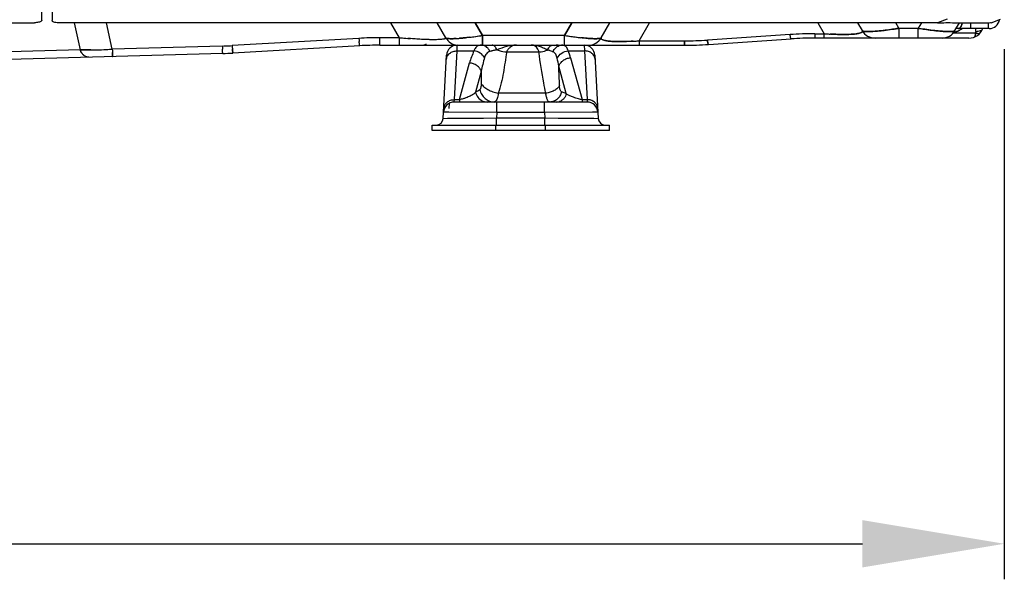
# Model space of a CAD drawing. Units: millimetres. Extents: x -40713 to 3890, y -11358 to 8889.
# Drawn here: x -38191 to -37914, y -9940 to -9782 of the extents above; entities that cross this region are included whole.
import ezdxf

# ---------------------------------------------------------------- set-up
doc = ezdxf.new("R2010")
doc.units = ezdxf.units.MM
doc.header["$LTSCALE"] = 46.255
doc.header["$PDMODE"] = 3
doc.header["$PDSIZE"] = 8
doc.layers.get('0').update_dxf_attribs({"linetype": 'CONTINUOUS'})
doc.layers.get('Defpoints').update_dxf_attribs({"linetype": 'CONTINUOUS'})
doc.dimstyles.new('AM_GB', dxfattribs={"dimscale": 10, "dimtxt": 3.5, "dimasz": 2.5, "dimexe": 1, "dimexo": 1, "dimgap": 1.5, "dimtad": 1, "dimdsep": 46, "dimtxsty": 'Standard', "dimcen": 0, "dimclrd": 256, "dimclre": 256, "dimclrt": 2, "dimadec": 0, "dimazin": 2, "dimtp": 0.1, "dimtm": 0.1, "dimtfac": 0.71, "dimtmove": 0, "dimatfit": 3, "dimfxl": 1, "dimtzin": 0, "dimlwd": -1, "dimlwe": -1, "dimarcsym": 0})

# ---------------------------------------------------------------- blocks, each defined once
blk = doc.blocks.new('*D38')
at = {"transparency": 16777216}
for p, q in [((-38883.97, -9790.56), (-38883.97, -9939.82)), ((-37913.99, -9790.54), (-37913.99, -9939.82)), ((-38843.97, -9929.82), (-37953.99, -9929.82))]:
    blk.add_line(p, q, dxfattribs=at)
for points in [[(-38843.97, -9923.15), (-38843.97, -9936.48), (-38883.97, -9929.82)], [(-37953.99, -9923.15), (-37953.99, -9936.48), (-37913.99, -9929.82)]]:
    blk.add_solid(points, dxfattribs=at)
at = {"layer": 'Defpoints', "color": 0, "transparency": 16777216}
for p in [(-38883.97, -9780.56), (-37913.99, -9780.54), (-37913.99, -9929.82)]:
    blk.add_point(p, dxfattribs=at)
at = {"transparency": 16777216, "insert": (-38398.98, -9889.82), "char_height": 50, "attachment_point": 5}
blk.add_mtext('970', dxfattribs=at)

msp = doc.modelspace()

# ---------------------------------------------------------------- linework, layer by layer
at = {"color": 7, "linetype": 'Continuous'}
for p, q in [((-38185.274, -9782.365), (-38185.274, -9034.681)), ((-38182.374, -9034.381), (-38182.374, -9782.433)), ((-38880.215, -9783.049), (-38187.274, -9783.049)), ((-37932.816, -9783.049), (-38180.574, -9783.049)), ((-38176.1, -9783.049), (-38174.471, -9790.685)), ((-38165.389, -9790.494), (-38166.977, -9783.049)), ((-38084.405, -9787.281), (-38086.848, -9783.049)), ((-38071.415, -9787.281), (-38073.858, -9783.049)), ((-38061.077, -9786.617), (-38063.137, -9783.049)), ((-38063.137, -9783.049), (-38061.077, -9786.617)), ((-38035.887, -9783.049), (-38037.945, -9786.617)), ((-38037.945, -9786.617), (-38035.885, -9783.049)), ((-38027.607, -9787.281), (-38025.164, -9783.049)), ((-38016.912, -9788.15), (-38013.967, -9783.049)), ((-38016.912, -9788.15), (-38013.967, -9783.049)), ((-37966.527, -9783.049), (-37964.736, -9786.15)), ((-37966.527, -9783.049), (-37964.736, -9786.15)), ((-37955.33, -9783.049), (-37954.041, -9785.281)), ((-37943.703, -9784.617), (-37944.609, -9783.049)), ((-37937.343, -9783.049), (-37938.249, -9784.617)), ((-37930.11, -9782.064), (-37932.816, -9783.049)), ((-37927.911, -9785.281), (-37926.625, -9783.053)), ((-37923.523, -9783.085), (-37923.523, -9784.681)), ((-37918.474, -9784.681), (-37918.474, -9783.047)), ((-37917.733, -9783.049), (-37915.027, -9782.064)), ((-38037.945, -9786.617), (-38061.077, -9786.617)), ((-38061.077, -9786.617), (-38061.077, -9789.381)), ((-38061.077, -9788.063), (-38061.077, -9786.617)), ((-38037.945, -9789.381), (-38037.945, -9786.617)), ((-37974.36, -9786.381), (-37997.675, -9787.936)), ((-37967.429, -9786.15), (-37964.736, -9786.15)), ((-37967.429, -9786.15), (-37967.429, -9787.381)), ((-37964.736, -9787.381), (-37964.736, -9786.15)), ((-37943.703, -9784.617), (-37938.249, -9784.617)), ((-37943.703, -9784.617), (-37943.703, -9787.381)), ((-37938.249, -9787.381), (-37938.249, -9784.617)), ((-37928.42, -9785.881), (-37922.081, -9785.881)), ((-37918.274, -9784.681), (-37927.564, -9784.681)), ((-37921.974, -9785.481), (-37921.974, -9784.681)), ((-38134.374, -9789.608), (-38165.389, -9790.494)), ((-38095.889, -9787.45), (-38131.617, -9789.489)), ((-38095.65, -9789.543), (-38131.377, -9791.583)), ((-38084.405, -9787.281), (-38089.951, -9787.281)), ((-38089.951, -9789.381), (-38089.951, -9787.281)), ((-38089.951, -9789.381), (-38004.128, -9789.381)), ((-38084.405, -9789.381), (-38084.405, -9787.281)), ((-38068.23, -9790.872), (-38068.171, -9789.381)), ((-38061.077, -9789.381), (-38061.077, -9788.181)), ((-38032.377, -9789.381), (-38032.318, -9790.871)), ((-38016.912, -9788.15), (-38004.128, -9788.15)), ((-38016.912, -9788.15), (-38016.912, -9789.381)), ((-38004.128, -9788.15), (-38004.128, -9789.381)), ((-38004.128, -9789.381), (-38004.128, -9788.15)), ((-37997.396, -9789.156), (-37974.08, -9787.602)), ((-37923.974, -9787.381), (-37967.429, -9787.381)), ((-38134.255, -9791.706), (-38261.265, -9795.335)), ((-38174.471, -9790.685), (-38246.948, -9792.756)), ((-38072.098, -9809.985), (-38071.167, -9792.224)), ((-38068.954, -9804.713), (-38068.234, -9790.982)), ((-38068.234, -9790.982), (-38068.23, -9790.872)), ((-38068.234, -9790.982), (-38063.452, -9790.982)), ((-38054.236, -9791.284), (-38045.146, -9791.284)), ((-38036.885, -9790.982), (-38032.314, -9790.982)), ((-38032.318, -9790.871), (-38032.314, -9790.982)), ((-38032.314, -9790.982), (-38031.594, -9804.713)), ((-38029.381, -9792.224), (-38028.45, -9809.985)), ((-38067.574, -9804.713), (-38064.706, -9794.37)), ((-38037.437, -9803.002), (-38039.568, -9795.32)), ((-38036.244, -9792.921), (-38032.974, -9804.713)), ((-38061.383, -9796.769), (-38062.997, -9802.59)), ((-38043.194, -9802.891), (-38056.606, -9802.891)), ((-38070.452, -9807.235), (-38070.372, -9805.715)), ((-38069.01, -9805.381), (-38068.954, -9804.713)), ((-38031.538, -9805.381), (-38069.01, -9805.381)), ((-38068.954, -9804.713), (-38067.574, -9804.713)), ((-38067.574, -9804.713), (-38067.574, -9805.381)), ((-38056.994, -9808.381), (-38056.994, -9805.381)), ((-38043.555, -9808.381), (-38043.555, -9805.381)), ((-38032.974, -9804.713), (-38031.594, -9804.713)), ((-38032.974, -9804.713), (-38032.974, -9805.381)), ((-38031.594, -9804.713), (-38031.538, -9805.381)), ((-38070.693, -9808.237), (-38072.006, -9808.224)), ((-38070.521, -9808.239), (-38070.693, -9808.237)), ((-38056.994, -9808.381), (-38070.521, -9808.239)), ((-38056.994, -9808.381), (-38057.072, -9809.881)), ((-38043.555, -9808.381), (-38056.994, -9808.381)), ((-38030.026, -9808.239), (-38043.555, -9808.381)), ((-38043.555, -9808.381), (-38043.476, -9809.881)), ((-38029.836, -9808.237), (-38030.026, -9808.239)), ((-38028.542, -9808.224), (-38029.836, -9808.237)), ((-38075.274, -9811.881), (-38025.274, -9811.881)), ((-38075.274, -9813.381), (-38075.274, -9811.881)), ((-38072.098, -9809.985), (-38070.963, -9809.977)), ((-38070.963, -9809.977), (-38070.34, -9809.973)), ((-38070.34, -9809.973), (-38060.778, -9809.906)), ((-38060.778, -9809.906), (-38057.072, -9809.881)), ((-38057.274, -9813.381), (-38057.274, -9811.881)), ((-38057.072, -9809.881), (-38043.476, -9809.881)), ((-38057.072, -9811.881), (-38057.072, -9809.881)), ((-38043.476, -9811.881), (-38043.476, -9809.881)), ((-38043.476, -9809.881), (-38039.77, -9809.906)), ((-38043.274, -9813.381), (-38043.274, -9811.881)), ((-38039.77, -9809.906), (-38029.931, -9809.975)), ((-38029.931, -9809.975), (-38029.63, -9809.977)), ((-38029.63, -9809.977), (-38028.45, -9809.985)), ((-38025.274, -9813.381), (-38025.274, -9811.881)), ((-38025.274, -9813.381), (-38075.274, -9813.381))]:
    msp.add_line(p, q, dxfattribs=at)
for centre, radius, start, end in [((-37929.648, -9782.24), 3.933, 339.57416, 341.37075), ((-37929.999, -9782.122), 4.303, 341.36542, 342.85375), ((-37930.537, -9781.959), 4.866, 342.89127, 346.4823), ((-37918.274, -9781.681), 3, 270, 349.99309), ((-38076.753, -9691.206), 96.688, 277.11506, 278.14902), ((-38078.729, -9677.419), 110.616, 278.15025, 279.1827), ((-38078.787, -9677.049), 110.99, 278.21138, 279.18146), ((-38024.32, -9703.897), 83.834, 260.64599, 260.80222), ((-38020.772, -9680.558), 107.441, 260.80244, 262.14832), ((-38023.851, -9703.331), 84.46, 262.10735, 263.57684), ((-37967.427, -9890.379), 104.229, 90.00058, 93.81359), ((-37967.427, -9890.379), 104.229, 90.00058, 93.8136), ((-37957.4, -9676.043), 110.351, 266.18836, 266.45407), ((-37956.183, -9654.927), 131.502, 266.27072, 266.53229), ((-37957.708, -9681.133), 105.252, 266.45, 267.09179), ((-37950.404, -9783.181), 4.2, 210, 270), ((-37961.989, -9671.375), 114.709, 279.05881, 279.17285), ((-37961.983, -9671.414), 114.669, 279.05874, 279.17285), ((-37919.962, -9671.374), 114.71, 260.82711, 260.94137), ((-37920.072, -9672.054), 114.021, 260.82712, 260.94185), ((-37931.548, -9783.181), 4.2, 270, 330), ((-37928.697, -9781.267), 4.415, 277.85805, 281.10741), ((-37928.68, -9781.348), 4.331, 281.09055, 287.46328), ((-37928.632, -9781.504), 4.168, 287.47904, 290.52931), ((-37928.642, -9781.489), 4.186, 290.58584, 311.2172), ((-37928.6, -9781.589), 4.078, 291.4808, 298.27566), ((-37928.719, -9781.377), 4.321, 298.32739, 309.61987), ((-37928.799, -9781.274), 4.452, 309.57589, 312.49286), ((-37923.974, -9783.181), 4.2, 270, 339.00867), ((-37922.773, -9785.482), 0.798, 330.03313, 339.97571), ((-37922.773, -9785.482), 0.798, 330.02985, 340.01997), ((-37920.425, -9782.061), 4.163, 246.56292, 252.06086), ((-38137.145, -9692.64), 97.007, 271.63663, 273.26702), ((-38137.145, -9692.645), 97.002, 271.63659, 272.72357), ((-38017.177, -9785.208), 117.28, 182.1496, 182.60397), ((-38017.251, -9785.211), 117.206, 182.14952, 182.60493), ((-38137.145, -9692.646), 97.001, 272.72359, 273.26707), ((-38066.243, -9784.535), 65.561, 184.33438, 185.14766), ((-38072.944, -9785.09), 58.837, 184.28806, 185.19809), ((-38089.95, -9889.444), 102.164, 90.00035, 93.3325), ((-38089.95, -9891.502), 104.221, 90.00033, 93.26674), ((-38036.859, -9783.014), 59.197, 184.29771, 185.20209), ((-38037.217, -9783.051), 58.837, 184.28806, 185.19809), ((-38089.951, -9889.381), 100, 90, 93.26707), ((-38067.361, -9602.024), 186.039, 264.74332, 265.45121), ((-38067.859, -9607.725), 180.316, 264.73516, 265.71871), ((-38078.33, -9786.381), 3, 270, 285.0147), ((-38078.33, -9786.381), 3, 285.0968, 300.06973), ((-38075.721, -9787.663), 1.718, 270.04933, 276.60803), ((-38067.777, -9785.181), 4.2, 210, 264.68466), ((-38068.171, -9792.381), 3, 90, 177), ((-38070.912, -9746.132), 41.444, 273.31097, 274.718), ((-38071.886, -9734.055), 53.56, 274.4873, 276.01227), ((-38039.774, -9792.881), 3.5, 90, 106.36364), ((-38032.377, -9792.381), 3, 3, 90), ((-38031.244, -9785.181), 4.2, 270, 330), ((-38023.946, -9683.029), 105.356, 272.92168, 273.5503), ((-38023.706, -9687.664), 100.716, 273.52796, 273.86763), ((-38024.248, -9678.05), 110.345, 273.54644, 273.81163), ((-38004.129, -9691.114), 97.037, 270.00077, 273.8134), ((-38004.129, -9691.114), 97.036, 270.00076, 273.8134), ((-38004.128, -9688.181), 101.2, 270, 273.81407), ((-37967.429, -9887.381), 100, 90, 93.81407), ((-38170.988, -9789.522), 3.648, 215.9716, 219.03778), ((-38170.89, -9789.453), 3.765, 215.9728, 219.13596), ((-38172.464, -9682.984), 107.736, 270.55433, 272.1644), ((-38173.023, -9667.875), 122.856, 272.15854, 273.56236), ((-38048.309, -9786.101), 117.162, 182.14853, 182.60336), ((-38036.025, -9785.582), 129.457, 182.17443, 182.58452), ((-38137.145, -9690.547), 101.2, 271.63658, 273.26707), ((-38062.495, -9792.651), 3.815, 23.13791, 27.74765), ((-38054.673, -9805.78), 15.252, 103.53581, 103.81364), ((-38051.698, -9792.161), 2.685, 151.51423, 160.9441), ((-38039.095, -9792.3), 3.963, 155.80297, 156.94431), ((-38045.24, -9801.248), 10.792, 73.87098, 76.61419), ((-38044.961, -9800.285), 9.79, 72.29379, 73.8726), ((-38037.728, -9792.7), 3.768, 151.06479, 157.35341), ((-38056.568, -9798.569), 21.094, 15.53187, 21.08057), ((-38076.635, -9801.302), 37.547, 9.16751, 12.70499), ((-38321.152, -9809.199), 281.926, 1.71463, 2.82173), ((-37955.653, -9799.778), 105.773, 178.36984, 180.24025), ((-38069.01, -9808.381), 3, 90, 177), ((-38059.712, -9802.185), 3.202, 243.62718, 251.34664), ((-38040.196, -9802.759), 2.621, 270.02202, 279.3135), ((-38040.205, -9802.709), 2.673, 279.33236, 288.50674), ((-38031.538, -9808.381), 3, 3, 90), ((-38074.095, -9809.881), 2, 270, 357), ((-38026.453, -9809.881), 2, 183, 270)]:
    msp.add_arc(centre, radius, start, end, dxfattribs=at)
msp.add_ellipse((-37932.816, -9741.608), major_axis=(60.515, 0), ratio=0.6847911, start_param=-1.5707963, end_param=-1.5514149, dxfattribs=at)
for points, knots in [([(-38185.86, -9782.848), (-38185.959, -9782.882), (-38186.42, -9783.008), (-38186.902, -9783.049), (-38187.274, -9783.049)], [0, 0, 0, 0, 0.2197001, 1, 1, 1, 1]), ([(-38185.274, -9782.365), (-38185.274, -9782.411), (-38185.321, -9782.548), (-38185.536, -9782.721), (-38185.739, -9782.807), (-38185.86, -9782.848)], [0, 0, 0, 0, 0.1739035, 0.5172675, 1, 1, 1, 1]), ([(-38180.574, -9783.049), (-38180.804, -9783.049), (-38181.235, -9783.023), (-38181.801, -9782.897), (-38182.205, -9782.737), (-38182.374, -9782.524), (-38182.374, -9782.433)], [0, 0, 0, 0, 0.3451836, 0.6446104, 0.8637311, 1, 1, 1, 1]), ([(-37931.643, -9783.041), (-37930.026, -9783.019), (-37926.981, -9783.044), (-37922.908, -9783.099), (-37919.943, -9783.106), (-37918.407, -9783.038), (-37917.9, -9783.03)], [0, 0, 0, 0, 0.353018, 0.6645254, 0.8893101, 1, 1, 1, 1]), ([(-37926.425, -9784.399), (-37926.378, -9784.351), (-37926.18, -9784.118), (-37926.045, -9783.836), (-37925.962, -9783.613)], [0, 0, 0, 0, 0.2200954, 1, 1, 1, 1]), ([(-37925.92, -9783.491), (-37925.951, -9783.583), (-37926.069, -9783.9), (-37926.24, -9784.205), (-37926.407, -9784.382)], [0, 0, 0, 0, 0.2838631, 1, 1, 1, 1]), ([(-37917.9, -9783.03), (-37917.86, -9783.03), (-37917.817, -9783.037), (-37917.741, -9783.027), (-37917.736, -9783.041)], [0, 0, 0, 0, 0.7308079, 1, 1, 1, 1]), ([(-38066.276, -9787.321), (-38066.011, -9787.294), (-38064.895, -9787.17), (-38063.782, -9787.023), (-38062.934, -9786.901)], [0, 0, 0, 0, 0.2371602, 1, 1, 1, 1]), ([(-38037.721, -9786.654), (-38037.208, -9786.737), (-38035.279, -9787.03), (-38033.342, -9787.273), (-38031.917, -9787.402)], [0, 0, 0, 0, 0.2663796, 1, 1, 1, 1]), ([(-37974.08, -9787.602), (-37974.113, -9787.604), (-37974.164, -9787.457), (-37974.222, -9787.254), (-37974.293, -9786.851), (-37974.337, -9786.554), (-37974.36, -9786.381)], [0, 0, 0, 0, 0.0767199, 0.2719881, 0.587044, 1, 1, 1, 1]), ([(-37974.08, -9787.602), (-37974.114, -9787.604), (-37974.162, -9787.448), (-37974.222, -9787.247), (-37974.293, -9786.845), (-37974.337, -9786.552), (-37974.36, -9786.381)], [0, 0, 0, 0, 0.0804938, 0.2802983, 0.5911701, 1, 1, 1, 1]), ([(-37964.137, -9786.188), (-37963.299, -9786.239), (-37961.679, -9786.321), (-37959.398, -9786.367), (-37957.458, -9786.329), (-37955.974, -9786.225), (-37954.939, -9786.057), (-37954.327, -9785.863), (-37953.96, -9785.592), (-37953.997, -9785.357), (-37954.041, -9785.281)], [0, 0, 0, 0, 0.2382714, 0.4607718, 0.6478316, 0.7886684, 0.8841602, 0.9424967, 0.9749557, 1, 1, 1, 1]), ([(-37954.324, -9785.829), (-37954.636, -9785.985), (-37955.597, -9786.188), (-37957.431, -9786.343), (-37960.012, -9786.374), (-37961.971, -9786.304), (-37963.048, -9786.25)], [0, 0, 0, 0, 0.1193499, 0.3296347, 0.6314367, 1, 1, 1, 1]), ([(-37954.024, -9785.582), (-37954.037, -9785.605), (-37954.114, -9785.712), (-37954.23, -9785.782), (-37954.324, -9785.829)], [0, 0, 0, 0, 0.1999127, 1, 1, 1, 1]), ([(-37954.041, -9785.281), (-37954.002, -9785.349), (-37953.776, -9785.447), (-37953.358, -9785.517), (-37952.714, -9785.554), (-37952.221, -9785.549), (-37951.94, -9785.541)], [0, 0, 0, 0, 0.1102356, 0.310083, 0.6078241, 1, 1, 1, 1]), ([(-37953.442, -9785.497), (-37953.58, -9785.479), (-37953.785, -9785.445), (-37954.003, -9785.347), (-37954.041, -9785.281)], [0, 0, 0, 0, 0.6428846, 1, 1, 1, 1]), ([(-37954.041, -9785.281), (-37954.027, -9785.305), (-37953.981, -9785.398), (-37953.989, -9785.516), (-37954.024, -9785.582)], [0, 0, 0, 0, 0.2748715, 1, 1, 1, 1]), ([(-37952.003, -9785.543), (-37952.147, -9785.546), (-37952.627, -9785.552), (-37953.109, -9785.541), (-37953.442, -9785.497)], [0, 0, 0, 0, 0.3010575, 1, 1, 1, 1]), ([(-37949.762, -9785.405), (-37949.969, -9785.423), (-37950.715, -9785.485), (-37951.462, -9785.53), (-37952.003, -9785.543)], [0, 0, 0, 0, 0.2774702, 1, 1, 1, 1]), ([(-37951.94, -9785.541), (-37951.775, -9785.537), (-37951.032, -9785.508), (-37950.29, -9785.452), (-37949.714, -9785.4)], [0, 0, 0, 0, 0.2218347, 1, 1, 1, 1]), ([(-37943.929, -9784.653), (-37944.445, -9784.736), (-37946.383, -9785.031), (-37948.33, -9785.276), (-37949.762, -9785.405)], [0, 0, 0, 0, 0.2664959, 1, 1, 1, 1]), ([(-37949.714, -9785.4), (-37949.272, -9785.36), (-37947.337, -9785.161), (-37945.411, -9784.89), (-37943.929, -9784.653)], [0, 0, 0, 0, 0.2283256, 1, 1, 1, 1]), ([(-37938.023, -9784.653), (-37937.509, -9784.735), (-37935.577, -9785.029), (-37933.637, -9785.275), (-37932.208, -9785.403)], [0, 0, 0, 0, 0.2663913, 1, 1, 1, 1]), ([(-37932.28, -9785.396), (-37932.72, -9785.356), (-37934.64, -9785.158), (-37936.553, -9784.888), (-37938.023, -9784.653)], [0, 0, 0, 0, 0.2287126, 1, 1, 1, 1]), ([(-37930.032, -9785.541), (-37930.199, -9785.536), (-37930.949, -9785.507), (-37931.698, -9785.449), (-37932.28, -9785.396)], [0, 0, 0, 0, 0.2218825, 1, 1, 1, 1]), ([(-37932.208, -9785.403), (-37932.001, -9785.422), (-37931.254, -9785.484), (-37930.504, -9785.529), (-37929.962, -9785.542)], [0, 0, 0, 0, 0.2773447, 1, 1, 1, 1]), ([(-37928.55, -9785.502), (-37928.647, -9785.514), (-37929.141, -9785.556), (-37929.636, -9785.552), (-37930.032, -9785.541)], [0, 0, 0, 0, 0.1991535, 1, 1, 1, 1]), ([(-37929.962, -9785.542), (-37929.688, -9785.549), (-37929.207, -9785.553), (-37928.579, -9785.515), (-37928.169, -9785.445), (-37927.95, -9785.348), (-37927.911, -9785.281)], [0, 0, 0, 0, 0.3918105, 0.6892089, 0.889135, 1, 1, 1, 1]), ([(-37927.911, -9785.281), (-37927.951, -9785.351), (-37928.185, -9785.45), (-37928.403, -9785.484), (-37928.55, -9785.502)], [0, 0, 0, 0, 0.3539553, 1, 1, 1, 1]), ([(-37926.407, -9784.382), (-37926.451, -9784.429), (-37926.612, -9784.578), (-37926.831, -9784.681), (-37926.987, -9784.681)], [0, 0, 0, 0, 0.2922831, 1, 1, 1, 1]), ([(-37926.987, -9784.681), (-37926.94, -9784.681), (-37926.727, -9784.651), (-37926.541, -9784.517), (-37926.425, -9784.399)], [0, 0, 0, 0, 0.2218684, 1, 1, 1, 1]), ([(-37922.081, -9785.881), (-37922.118, -9786.118), (-37922.201, -9786.529), (-37922.341, -9786.929), (-37922.428, -9787.086)], [0, 0, 0, 0, 0.5722857, 1, 1, 1, 1]), ([(-37922.231, -9786.583), (-37922.245, -9786.632), (-37922.299, -9786.804), (-37922.366, -9786.973), (-37922.428, -9787.086)], [0, 0, 0, 0, 0.2841316, 1, 1, 1, 1]), ([(-37922.081, -9785.881), (-37922.091, -9785.945), (-37922.131, -9786.181), (-37922.183, -9786.415), (-37922.231, -9786.583)], [0, 0, 0, 0, 0.2709923, 1, 1, 1, 1]), ([(-37920.698, -9785.276), (-37920.652, -9785.259), (-37920.481, -9785.194), (-37920.317, -9785.11), (-37920.206, -9785.035)], [0, 0, 0, 0, 0.2665776, 1, 1, 1, 1]), ([(-38095.65, -9789.543), (-38095.657, -9789.544), (-38095.669, -9789.509), (-38095.683, -9789.462), (-38095.701, -9789.365), (-38095.73, -9789.172), (-38095.769, -9788.837), (-38095.797, -9788.548), (-38095.812, -9788.381)], [0, 0, 0, 0, 0.0191661, 0.0678706, 0.1475433, 0.2582909, 0.572619, 1, 1, 1, 1]), ([(-38095.65, -9789.543), (-38095.658, -9789.544), (-38095.67, -9789.509), (-38095.694, -9789.422), (-38095.727, -9789.192), (-38095.769, -9788.837), (-38095.797, -9788.547), (-38095.812, -9788.381)], [0, 0, 0, 0, 0.0198255, 0.0698355, 0.2633394, 0.576929, 1, 1, 1, 1]), ([(-38073.167, -9787.799), (-38074.428, -9787.87), (-38077.419, -9787.801), (-38080.398, -9787.613), (-38082.115, -9787.477)], [0, 0, 0, 0, 0.423103, 1, 1, 1, 1]), ([(-38072.519, -9787.749), (-38073.012, -9787.801), (-38074.2, -9787.848), (-38077.136, -9787.817), (-38079.575, -9787.668), (-38081.321, -9787.538)], [0, 0, 0, 0, 0.1688246, 0.4039652, 1, 1, 1, 1]), ([(-38071.453, -9787.477), (-38071.51, -9787.527), (-38071.695, -9787.608), (-38072.264, -9787.74), (-38072.777, -9787.777), (-38073.167, -9787.799)], [0, 0, 0, 0, 0.129417, 0.3344935, 1, 1, 1, 1]), ([(-38071.61, -9787.567), (-38071.661, -9787.588), (-38071.957, -9787.683), (-38072.266, -9787.722), (-38072.519, -9787.749)], [0, 0, 0, 0, 0.1792052, 1, 1, 1, 1]), ([(-38071.415, -9787.281), (-38071.389, -9787.325), (-38071.394, -9787.484), (-38071.537, -9787.537), (-38071.61, -9787.567)], [0, 0, 0, 0, 0.3902701, 1, 1, 1, 1]), ([(-38071.415, -9787.281), (-38071.384, -9787.334), (-38071.226, -9787.421), (-38070.727, -9787.531), (-38070.264, -9787.545), (-38069.912, -9787.548)], [0, 0, 0, 0, 0.1192564, 0.3206622, 1, 1, 1, 1]), ([(-38070.833, -9787.495), (-38070.884, -9787.488), (-38071.046, -9787.462), (-38071.21, -9787.424), (-38071.309, -9787.371)], [0, 0, 0, 0, 0.3134095, 1, 1, 1, 1]), ([(-38070.455, -9787.53), (-38070.489, -9787.528), (-38070.616, -9787.52), (-38070.742, -9787.507), (-38070.833, -9787.495)], [0, 0, 0, 0, 0.2717082, 1, 1, 1, 1]), ([(-38068.519, -9787.507), (-38068.709, -9787.518), (-38069.353, -9787.548), (-38070, -9787.559), (-38070.455, -9787.53)], [0, 0, 0, 0, 0.2949001, 1, 1, 1, 1]), ([(-38069.912, -9787.548), (-38069.836, -9787.548), (-38069.503, -9787.548), (-38069.17, -9787.538), (-38068.914, -9787.527)], [0, 0, 0, 0, 0.2285188, 1, 1, 1, 1]), ([(-38068.914, -9787.527), (-38068.819, -9787.523), (-38068.412, -9787.503), (-38068.006, -9787.476), (-38067.696, -9787.452)], [0, 0, 0, 0, 0.2344894, 1, 1, 1, 1]), ([(-38064.777, -9787.149), (-38065.017, -9787.179), (-38065.925, -9787.288), (-38066.834, -9787.381), (-38067.503, -9787.436)], [0, 0, 0, 0, 0.2654091, 1, 1, 1, 1]), ([(-38061.28, -9789.381), (-38061.543, -9789.381), (-38062.035, -9789.419), (-38062.703, -9789.722), (-38063.18, -9790.276), (-38063.371, -9790.732), (-38063.452, -9790.982)], [0, 0, 0, 0, 0.2693247, 0.4992046, 0.7309093, 1, 1, 1, 1]), ([(-38059.119, -9790.875), (-38059.236, -9790.653), (-38059.507, -9790.244), (-38060.031, -9789.759), (-38060.633, -9789.452), (-38061.068, -9789.381), (-38061.28, -9789.381)], [0, 0, 0, 0, 0.2736423, 0.5293985, 0.7693777, 1, 1, 1, 1]), ([(-38056.975, -9790.697), (-38057.05, -9790.505), (-38057.217, -9790.158), (-38057.541, -9789.73), (-38057.914, -9789.45), (-38058.198, -9789.381), (-38058.33, -9789.381)], [0, 0, 0, 0, 0.3101604, 0.5764509, 0.8014954, 1, 1, 1, 1]), ([(-38051.51, -9789.381), (-38051.97, -9789.381), (-38052.901, -9789.451), (-38054.749, -9789.845), (-38056.081, -9790.363), (-38056.975, -9790.697)], [0, 0, 0, 0, 0.2441513, 0.493733, 1, 1, 1, 1]), ([(-38051.509, -9789.381), (-38051.741, -9789.381), (-38052.223, -9789.451), (-38052.922, -9789.727), (-38053.581, -9790.191), (-38053.923, -9790.632), (-38054.058, -9790.881)], [0, 0, 0, 0, 0.225279, 0.4679839, 0.7251963, 1, 1, 1, 1]), ([(-38045.272, -9790.88), (-38045.363, -9790.643), (-38045.59, -9790.212), (-38046.09, -9789.722), (-38046.677, -9789.439), (-38047.097, -9789.381), (-38047.304, -9789.381)], [0, 0, 0, 0, 0.2840038, 0.5347635, 0.7688842, 1, 1, 1, 1]), ([(-38042.742, -9790.749), (-38043.103, -9790.566), (-38043.827, -9790.205), (-38044.944, -9789.744), (-38046.11, -9789.446), (-38046.906, -9789.381), (-38047.303, -9789.381)], [0, 0, 0, 0, 0.2527221, 0.5043266, 0.7522758, 1, 1, 1, 1]), ([(-38042.71, -9790.676), (-38042.624, -9790.486), (-38042.435, -9790.14), (-38042.072, -9789.719), (-38041.657, -9789.446), (-38041.349, -9789.381), (-38041.203, -9789.381)], [0, 0, 0, 0, 0.299206, 0.56189, 0.7912915, 1, 1, 1, 1]), ([(-38041.026, -9790.877), (-38040.787, -9790.445), (-38040.29, -9789.867), (-38039.429, -9789.451), (-38038.973, -9789.381), (-38038.75, -9789.381)], [0, 0, 0, 0, 0.5218043, 0.7646267, 1, 1, 1, 1]), ([(-38036.885, -9790.982), (-38036.952, -9790.737), (-38037.104, -9790.295), (-38037.438, -9789.824), (-38037.776, -9789.582), (-38038.178, -9789.413), (-38038.518, -9789.381), (-38038.75, -9789.381)], [0, 0, 0, 0, 0.2827403, 0.5175043, 0.6277352, 0.7409659, 1, 1, 1, 1]), ([(-38031.33, -9787.451), (-38031.485, -9787.439), (-38032.142, -9787.384), (-38032.799, -9787.317), (-38033.3, -9787.261)], [0, 0, 0, 0, 0.2357452, 1, 1, 1, 1]), ([(-38031.917, -9787.402), (-38031.707, -9787.421), (-38030.953, -9787.484), (-38030.197, -9787.529), (-38029.651, -9787.543)], [0, 0, 0, 0, 0.2775334, 1, 1, 1, 1]), ([(-38029.516, -9787.546), (-38029.651, -9787.543), (-38030.257, -9787.526), (-38030.861, -9787.488), (-38031.33, -9787.451)], [0, 0, 0, 0, 0.2232134, 1, 1, 1, 1]), ([(-38029.651, -9787.543), (-38029.377, -9787.55), (-38028.898, -9787.553), (-38028.272, -9787.516), (-38027.865, -9787.444), (-38027.646, -9787.348), (-38027.607, -9787.281)], [0, 0, 0, 0, 0.3915913, 0.6889234, 0.8892562, 1, 1, 1, 1]), ([(-38028.18, -9787.494), (-38028.267, -9787.506), (-38028.712, -9787.551), (-38029.159, -9787.552), (-38029.516, -9787.546)], [0, 0, 0, 0, 0.1989933, 1, 1, 1, 1]), ([(-38027.607, -9787.281), (-38027.644, -9787.345), (-38027.851, -9787.441), (-38028.048, -9787.476), (-38028.18, -9787.494)], [0, 0, 0, 0, 0.3595392, 1, 1, 1, 1]), ([(-38027.607, -9787.281), (-38027.645, -9787.347), (-38027.693, -9787.523), (-38027.573, -9787.661), (-38027.507, -9787.715)], [0, 0, 0, 0, 0.4713537, 1, 1, 1, 1]), ([(-38018.576, -9788.249), (-38019.337, -9788.287), (-38020.782, -9788.345), (-38022.801, -9788.366), (-38024.503, -9788.314), (-38025.821, -9788.207), (-38026.763, -9788.041), (-38027.336, -9787.854), (-38027.688, -9787.588), (-38027.651, -9787.357), (-38027.607, -9787.281)], [0, 0, 0, 0, 0.2405985, 0.4567272, 0.6379239, 0.7778253, 0.8752945, 0.9369547, 0.9722674, 1, 1, 1, 1]), ([(-38027.507, -9787.715), (-38027.408, -9787.795), (-38027.109, -9787.938), (-38026.146, -9788.187), (-38024.209, -9788.344), (-38021.176, -9788.373), (-38018.808, -9788.269), (-38017.508, -9788.189)], [0, 0, 0, 0, 0.0379928, 0.096703, 0.2956026, 0.6127369, 1, 1, 1, 1]), ([(-37997.396, -9789.156), (-37997.428, -9789.159), (-37997.48, -9789.011), (-37997.537, -9788.809), (-37997.609, -9788.407), (-37997.652, -9788.11), (-37997.675, -9787.936)], [0, 0, 0, 0, 0.077413, 0.2720014, 0.5833509, 1, 1, 1, 1]), ([(-37997.675, -9787.936), (-37997.667, -9787.998), (-37997.637, -9788.219), (-37997.602, -9788.44), (-37997.574, -9788.599)], [0, 0, 0, 0, 0.2803736, 1, 1, 1, 1]), ([(-37997.574, -9788.599), (-37997.566, -9788.642), (-37997.539, -9788.782), (-37997.508, -9788.922), (-37997.478, -9789.016)], [0, 0, 0, 0, 0.3069459, 1, 1, 1, 1]), ([(-37997.478, -9789.016), (-37997.467, -9789.052), (-37997.452, -9789.099), (-37997.413, -9789.158), (-37997.396, -9789.156)], [0, 0, 0, 0, 0.6889759, 1, 1, 1, 1]), ([(-38174.471, -9790.685), (-38174.256, -9790.692), (-38173.347, -9790.716), (-38172.437, -9790.722), (-38171.742, -9790.718)], [0, 0, 0, 0, 0.2360119, 1, 1, 1, 1]), ([(-38171.422, -9790.716), (-38171.691, -9790.718), (-38172.707, -9790.723), (-38173.724, -9790.709), (-38174.471, -9790.685)], [0, 0, 0, 0, 0.2642272, 1, 1, 1, 1]), ([(-38173.94, -9791.664), (-38173.992, -9791.592), (-38174.2, -9791.283), (-38174.367, -9790.948), (-38174.471, -9790.685)], [0, 0, 0, 0, 0.2409412, 1, 1, 1, 1]), ([(-38172.957, -9792.549), (-38173.036, -9792.507), (-38173.361, -9792.312), (-38173.639, -9792.044), (-38173.821, -9791.819)], [0, 0, 0, 0, 0.236942, 1, 1, 1, 1]), ([(-38172.948, -9792.551), (-38173.027, -9792.51), (-38173.352, -9792.319), (-38173.629, -9792.052), (-38173.811, -9791.829)], [0, 0, 0, 0, 0.2363584, 1, 1, 1, 1]), ([(-38171.986, -9792.784), (-38172.234, -9792.791), (-38172.575, -9792.728), (-38172.88, -9792.589), (-38172.957, -9792.549)], [0, 0, 0, 0, 0.7404485, 1, 1, 1, 1]), ([(-38171.986, -9792.784), (-38172.065, -9792.786), (-38172.398, -9792.772), (-38172.723, -9792.667), (-38172.948, -9792.551)], [0, 0, 0, 0, 0.2387783, 1, 1, 1, 1]), ([(-38171.742, -9790.718), (-38171.239, -9790.715), (-38169.12, -9790.686), (-38167.002, -9790.594), (-38165.389, -9790.494)], [0, 0, 0, 0, 0.2374681, 1, 1, 1, 1]), ([(-38165.351, -9791.419), (-38165.347, -9791.514), (-38165.332, -9791.818), (-38165.316, -9792.122), (-38165.301, -9792.332)], [0, 0, 0, 0, 0.3104686, 1, 1, 1, 1]), ([(-38165.269, -9792.592), (-38165.276, -9792.592), (-38165.276, -9792.553), (-38165.288, -9792.508), (-38165.294, -9792.406), (-38165.311, -9792.212), (-38165.329, -9791.877), (-38165.343, -9791.589), (-38165.351, -9791.423)], [0, 0, 0, 0, 0.0174038, 0.0667364, 0.1478916, 0.2603443, 0.5750611, 1, 1, 1, 1]), ([(-38165.301, -9792.332), (-38165.298, -9792.37), (-38165.292, -9792.433), (-38165.286, -9792.52), (-38165.276, -9792.559), (-38165.275, -9792.592), (-38165.269, -9792.592)], [0, 0, 0, 0, 0.434531, 0.7458083, 0.9337513, 1, 1, 1, 1]), ([(-38134.255, -9791.706), (-38134.261, -9791.706), (-38134.261, -9791.666), (-38134.274, -9791.622), (-38134.279, -9791.52), (-38134.296, -9791.326), (-38134.314, -9790.99), (-38134.328, -9790.703), (-38134.336, -9790.537)], [0, 0, 0, 0, 0.0174023, 0.0667346, 0.1478899, 0.2603427, 0.5750603, 1, 1, 1, 1]), ([(-38131.54, -9790.417), (-38131.531, -9790.511), (-38131.502, -9790.815), (-38131.47, -9791.118), (-38131.44, -9791.326)], [0, 0, 0, 0, 0.3107649, 1, 1, 1, 1]), ([(-38131.377, -9791.583), (-38131.385, -9791.583), (-38131.397, -9791.548), (-38131.421, -9791.461), (-38131.454, -9791.231), (-38131.496, -9790.876), (-38131.524, -9790.586), (-38131.539, -9790.421)], [0, 0, 0, 0, 0.0198255, 0.0698355, 0.2633394, 0.576929, 1, 1, 1, 1]), ([(-38131.44, -9791.326), (-38131.43, -9791.391), (-38131.417, -9791.478), (-38131.396, -9791.554), (-38131.384, -9791.583), (-38131.377, -9791.583)], [0, 0, 0, 0, 0.7331909, 0.9230952, 1, 1, 1, 1]), ([(-38071.23, -9793.425), (-38071.213, -9793.095), (-38071.022, -9792.421), (-38070.333, -9791.61), (-38069.358, -9791.089), (-38068.611, -9790.977), (-38068.234, -9790.982)], [0, 0, 0, 0, 0.2336672, 0.4770097, 0.7336948, 1, 1, 1, 1]), ([(-38063.452, -9790.982), (-38063.706, -9791.535), (-38064.167, -9792.65), (-38064.547, -9793.795), (-38064.706, -9794.37)], [0, 0, 0, 0, 0.5052075, 1, 1, 1, 1]), ([(-38060.489, -9792.85), (-38060.793, -9792.342), (-38061.679, -9791.464), (-38062.85, -9791.051), (-38063.452, -9790.982)], [0, 0, 0, 0, 0.4943278, 1, 1, 1, 1]), ([(-38058.987, -9791.152), (-38059.181, -9791.211), (-38059.545, -9791.367), (-38059.986, -9791.762), (-38060.295, -9792.27), (-38060.431, -9792.649), (-38060.489, -9792.85)], [0, 0, 0, 0, 0.2563801, 0.4929463, 0.7357462, 1, 1, 1, 1]), ([(-38058.315, -9790.969), (-38058.374, -9790.984), (-38058.599, -9791.041), (-38058.823, -9791.103), (-38058.987, -9791.152)], [0, 0, 0, 0, 0.2614391, 1, 1, 1, 1]), ([(-38056.975, -9790.697), (-38057.088, -9790.715), (-38057.513, -9790.789), (-38057.935, -9790.878), (-38058.243, -9790.952)], [0, 0, 0, 0, 0.2668661, 1, 1, 1, 1]), ([(-38056.975, -9790.697), (-38056.757, -9790.774), (-38055.866, -9791.059), (-38054.937, -9791.226), (-38054.236, -9791.284)], [0, 0, 0, 0, 0.2474711, 1, 1, 1, 1]), ([(-38054.236, -9791.284), (-38054.397, -9792.256), (-38054.713, -9794.199), (-38055.16, -9797.121), (-38055.721, -9800.038), (-38056.27, -9801.952), (-38056.606, -9802.891)], [0, 0, 0, 0, 0.248948, 0.4978798, 0.7476508, 1, 1, 1, 1]), ([(-38045.146, -9791.284), (-38045.155, -9791.249), (-38045.191, -9791.113), (-38045.234, -9790.978), (-38045.272, -9790.88)], [0, 0, 0, 0, 0.2573053, 1, 1, 1, 1]), ([(-38045.146, -9791.284), (-38044.939, -9791.271), (-38044.12, -9791.184), (-38043.313, -9790.975), (-38042.742, -9790.749)], [0, 0, 0, 0, 0.2527899, 1, 1, 1, 1]), ([(-38043.194, -9802.891), (-38043.414, -9801.931), (-38044.212, -9798.088), (-38044.758, -9794.198), (-38045.146, -9791.284)], [0, 0, 0, 0, 0.2508928, 1, 1, 1, 1]), ([(-38041.206, -9791.249), (-38041.265, -9791.223), (-38041.52, -9791.116), (-38041.782, -9791.023), (-38041.984, -9790.959)], [0, 0, 0, 0, 0.2333267, 1, 1, 1, 1]), ([(-38040.007, -9793.044), (-38040.052, -9792.844), (-38040.156, -9792.465), (-38040.39, -9791.945), (-38040.731, -9791.514), (-38041.04, -9791.321), (-38041.206, -9791.249)], [0, 0, 0, 0, 0.2744801, 0.5239454, 0.7579308, 1, 1, 1, 1]), ([(-38040.007, -9793.044), (-38039.726, -9792.479), (-38038.805, -9791.487), (-38037.538, -9791.044), (-38036.885, -9790.982)], [0, 0, 0, 0, 0.490633, 1, 1, 1, 1]), ([(-38029.318, -9793.425), (-38029.335, -9793.095), (-38029.526, -9792.421), (-38030.215, -9791.61), (-38031.19, -9791.089), (-38031.937, -9790.977), (-38032.314, -9790.982)], [0, 0, 0, 0, 0.2336672, 0.4770097, 0.7336948, 1, 1, 1, 1]), ([(-38061.383, -9796.769), (-38061.49, -9796.445), (-38061.83, -9795.816), (-38062.612, -9795.066), (-38063.599, -9794.551), (-38064.335, -9794.396), (-38064.706, -9794.37)], [0, 0, 0, 0, 0.2370468, 0.485424, 0.7417822, 1, 1, 1, 1]), ([(-38060.489, -9792.85), (-38060.674, -9793.49), (-38061.011, -9794.789), (-38061.275, -9796.104), (-38061.383, -9796.769)], [0, 0, 0, 0, 0.4974711, 1, 1, 1, 1]), ([(-38039.568, -9795.32), (-38039.46, -9794.995), (-38039.121, -9794.367), (-38038.338, -9793.617), (-38037.352, -9793.101), (-38036.615, -9792.946), (-38036.244, -9792.921)], [0, 0, 0, 0, 0.2370468, 0.485424, 0.7417822, 1, 1, 1, 1]), ([(-38061.425, -9800.222), (-38061.423, -9800.426), (-38061.435, -9800.796), (-38061.507, -9801.289), (-38061.621, -9801.655), (-38061.744, -9801.843), (-38061.814, -9801.9)], [0, 0, 0, 0, 0.3480426, 0.6304968, 0.8453411, 1, 1, 1, 1]), ([(-38061.425, -9800.222), (-38061.235, -9800.546), (-38060.659, -9801.172), (-38059.532, -9801.924), (-38058.146, -9802.53), (-38057.129, -9802.797), (-38056.606, -9802.891)], [0, 0, 0, 0, 0.199527, 0.4434209, 0.7172623, 1, 1, 1, 1]), ([(-38039.352, -9800.763), (-38039.496, -9801.043), (-38039.94, -9801.582), (-38040.844, -9802.207), (-38041.957, -9802.671), (-38042.774, -9802.843), (-38043.194, -9802.891)], [0, 0, 0, 0, 0.2081009, 0.4514027, 0.7206675, 1, 1, 1, 1]), ([(-38038.801, -9802.527), (-38038.888, -9802.487), (-38039.056, -9802.314), (-38039.21, -9801.932), (-38039.317, -9801.399), (-38039.345, -9800.991), (-38039.352, -9800.763)], [0, 0, 0, 0, 0.1497869, 0.3590485, 0.6423058, 1, 1, 1, 1]), ([(-38062.997, -9802.59), (-38063.078, -9802.711), (-38063.27, -9802.935), (-38063.629, -9803.212), (-38064.049, -9803.459), (-38064.534, -9803.704), (-38065.097, -9803.96), (-38065.76, -9804.233), (-38066.585, -9804.526), (-38067.213, -9804.679), (-38067.574, -9804.713)], [0, 0, 0, 0, 0.0850789, 0.1705857, 0.2640009, 0.3690779, 0.4883265, 0.6252292, 0.787842, 1, 1, 1, 1]), ([(-38061.814, -9801.9), (-38061.996, -9802.048), (-38062.377, -9802.307), (-38062.791, -9802.504), (-38062.997, -9802.59)], [0, 0, 0, 0, 0.5119214, 1, 1, 1, 1]), ([(-38062.997, -9802.59), (-38062.89, -9803.113), (-38062.444, -9804.114), (-38061.603, -9804.822), (-38061.134, -9805.054)], [0, 0, 0, 0, 0.5052093, 1, 1, 1, 1]), ([(-38061.814, -9801.9), (-38061.705, -9802.379), (-38061.332, -9803.305), (-38060.538, -9804.257), (-38059.756, -9804.827), (-38058.924, -9805.241), (-38058.23, -9805.381), (-38057.778, -9805.381)], [0, 0, 0, 0, 0.2576591, 0.5137734, 0.639561, 0.7627903, 1, 1, 1, 1]), ([(-38056.606, -9802.891), (-38056.647, -9803.173), (-38056.735, -9803.687), (-38056.915, -9804.371), (-38057.129, -9804.888), (-38057.322, -9805.155), (-38057.428, -9805.243)], [0, 0, 0, 0, 0.3382823, 0.6177407, 0.8367272, 1, 1, 1, 1]), ([(-38042.11, -9805.381), (-38042.173, -9805.381), (-38042.308, -9805.35), (-38042.488, -9805.217), (-38042.646, -9805.008), (-38042.789, -9804.724), (-38042.915, -9804.366), (-38043.074, -9803.752), (-38043.151, -9803.248), (-38043.194, -9802.891)], [0, 0, 0, 0, 0.0660482, 0.1394651, 0.2286024, 0.3380282, 0.4697687, 0.6243751, 1, 1, 1, 1]), ([(-38038.801, -9802.527), (-38038.882, -9802.921), (-38039.174, -9803.683), (-38039.944, -9804.616), (-38040.958, -9805.233), (-38041.732, -9805.381), (-38042.11, -9805.381)], [0, 0, 0, 0, 0.2565221, 0.5105514, 0.7586343, 1, 1, 1, 1]), ([(-38037.437, -9803.002), (-38037.487, -9803.258), (-38037.653, -9803.758), (-38038.081, -9804.415), (-38038.657, -9804.933), (-38039.118, -9805.163), (-38039.357, -9805.243)], [0, 0, 0, 0, 0.2537658, 0.50594, 0.754928, 1, 1, 1, 1]), ([(-38037.437, -9803.002), (-38037.553, -9802.971), (-38038.016, -9802.839), (-38038.471, -9802.677), (-38038.801, -9802.527)], [0, 0, 0, 0, 0.2483275, 1, 1, 1, 1]), ([(-38032.974, -9804.713), (-38033.314, -9804.681), (-38033.91, -9804.544), (-38034.703, -9804.29), (-38035.351, -9804.057), (-38035.907, -9803.849), (-38036.389, -9803.66), (-38036.805, -9803.479), (-38037.164, -9803.278), (-38037.358, -9803.101), (-38037.437, -9803.002)], [0, 0, 0, 0, 0.2121247, 0.3775655, 0.5175073, 0.6393534, 0.7459911, 0.8390868, 0.9213515, 1, 1, 1, 1]), ([(-38071.95, -9807.156), (-38071.933, -9806.826), (-38071.742, -9806.153), (-38071.053, -9805.341), (-38070.078, -9804.82), (-38069.33, -9804.709), (-38068.954, -9804.713)], [0, 0, 0, 0, 0.2336672, 0.4770097, 0.7336948, 1, 1, 1, 1]), ([(-38060.736, -9805.219), (-38060.657, -9805.246), (-38060.34, -9805.339), (-38060.008, -9805.381), (-38059.762, -9805.381)], [0, 0, 0, 0, 0.2523153, 1, 1, 1, 1]), ([(-38057.428, -9805.243), (-38057.479, -9805.286), (-38057.589, -9805.356), (-38057.717, -9805.381), (-38057.778, -9805.381)], [0, 0, 0, 0, 0.5208684, 1, 1, 1, 1]), ([(-38028.598, -9807.156), (-38028.616, -9806.826), (-38028.806, -9806.153), (-38029.495, -9805.341), (-38030.471, -9804.82), (-38031.218, -9804.709), (-38031.594, -9804.713)], [0, 0, 0, 0, 0.2336672, 0.4770097, 0.7336948, 1, 1, 1, 1])]:
    msp.add_open_spline(points, degree=3, knots=knots, dxfattribs=at)
for points in [[(-37925.806, -9783.094), (-37925.838, -9783.228), (-37925.876, -9783.361), (-37925.92, -9783.491)], [(-37928.079, -9785.637), (-37927.748, -9785.59), (-37927.419, -9785.506), (-37927.107, -9785.383)], [(-37921.528, -9786.075), (-37921.717, -9786.024), (-37921.902, -9785.958), (-37922.081, -9785.881)], [(-37921.974, -9785.481), (-37921.974, -9785.574), (-37921.991, -9785.668), (-37922.023, -9785.755)], [(-37921.974, -9785.481), (-37921.543, -9785.481), (-37921.103, -9785.421), (-37920.697, -9785.276)], [(-37921.708, -9786.022), (-37921.59, -9786.06), (-37921.47, -9786.093), (-37921.349, -9786.118)], [(-37921.02, -9786.166), (-37921.192, -9786.154), (-37921.362, -9786.12), (-37921.528, -9786.075)], [(-37921.349, -9786.118), (-37921.24, -9786.141), (-37921.131, -9786.158), (-37921.02, -9786.166)], [(-38071.309, -9787.371), (-38071.35, -9787.349), (-38071.392, -9787.321), (-38071.415, -9787.281)], [(-38173.937, -9791.664), (-38174.156, -9791.364), (-38174.334, -9791.031), (-38174.471, -9790.685)]]:
    msp.add_open_spline(points, degree=3, dxfattribs=at)

# ---------------------------------------------------------------- dimensions: what is measured, and where the dimension line sits
at = {"color": 7}
dim = msp.add_linear_dim(base=(-37913.995, -9929.818), p1=(-38883.974, -9780.56), p2=(-37913.995, -9780.538), text='970', dimstyle='AM_GB', override={"dimtxt": 5, "dimasz": 4, "dimclrt": 256}, dxfattribs=at)
dim.commit()
dim.dimension.update_dxf_attribs({"geometry": '*D38', "text_midpoint": (-38398.984, -9929.818), "dimtype": 160})

doc.saveas('drawing.dxf')
